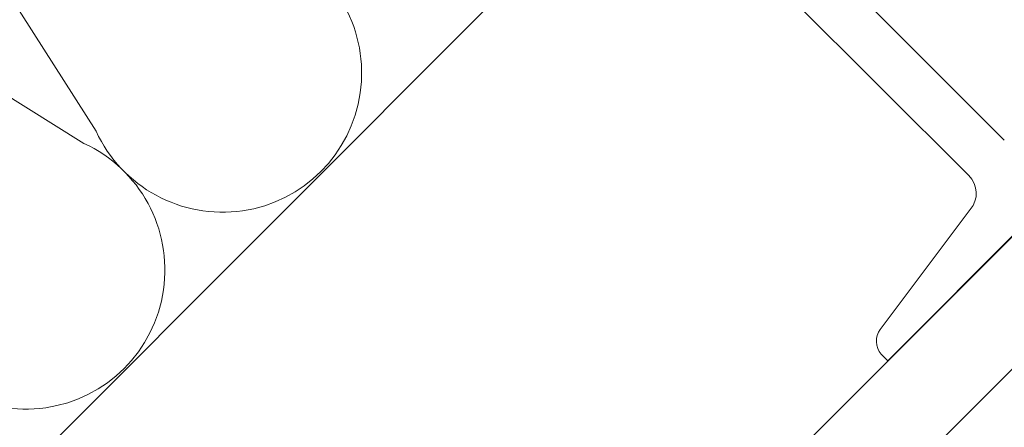
# Model space of a CAD drawing. Units: millimetres. Extents: x -23272466 to 44913, y -22484615 to 188.
# Drawn here: x -23270684 to -23270389, y -22484084 to -22483961 of the extents above; entities that cross this region are included whole.
import ezdxf

# ---------------------------------------------------------------- set-up
doc = ezdxf.new("R2010")
doc.units = ezdxf.units.MM
doc.layers.get('0').update_dxf_attribs({"lineweight": 20})
for name, color, linetype, lineweight in [('KEYLITE IN VIEW', 253, 'Continuous', 5), ('KEYLITE INSULATION', 41, 'Continuous', 18), ('KEYLITE INTERNAL FINISH', 7, 'Continuous', 18), ('KEYLITE RAFTER-TRIMMER', 7, 'Continuous', 18)]:
    doc.layers.add(name, color=color, linetype=linetype, lineweight=lineweight)

msp = doc.modelspace()

# ---------------------------------------------------------------- linework, layer by layer
msp.add_circle((-23270650.78, -22483809.3), 479.62)
at = {"layer": 'KEYLITE IN VIEW'}
for p, q in [((-23270649.05, -22484288.92), (-23270171.16, -22483811.25)), ((-23270607.32, -22484286.95), (-23270173.15, -22483852.97))]:
    msp.add_line(p, q, dxfattribs=at)
at = {"layer": 'KEYLITE INSULATION'}
for p, q in [((-23270750.19, -22483855.39), (-23270661.46, -22483994.86)), ((-23270665.13, -22483998.53), (-23270805.6, -22483910.8))]:
    msp.add_line(p, q, dxfattribs=at)
for centre in [(-23270623.52, -22483977.4), (-23270682.59, -22484036.47)]:
    msp.add_arc(centre, 41.77, 204.7149, 65.2851, dxfattribs=at)
at = {"layer": 'KEYLITE INTERNAL FINISH'}
msp.add_line((-23270435.27, -22483848.77), (-23270837.29, -22484251.17), dxfattribs=at)
at = {"layer": 'KEYLITE RAFTER-TRIMMER'}
for p, q in [((-23270470.86, -22483915.53), (-23270388.84, -22483997.55)), ((-23270481.62, -22483926.3), (-23270399.46, -22484008.19)), ((-23270399.04, -22484018.36), (-23270426.08, -22484054.29)), ((-23270378.59, -22484018.41), (-23270423.77, -22484063.74)), ((-23270425.77, -22484061.75), (-23270423.77, -22484063.74))]:
    msp.add_line(p, q, dxfattribs=at)
for centre, radius, start, end in [((-23270404.76, -22484013.5), 7.5, 319.6682, 45.0942), ((-23270421.4, -22484057.83), 5.86, 142.8711, 221.8914)]:
    msp.add_arc(centre, radius, start, end, dxfattribs=at)

doc.saveas('drawing.dxf')
